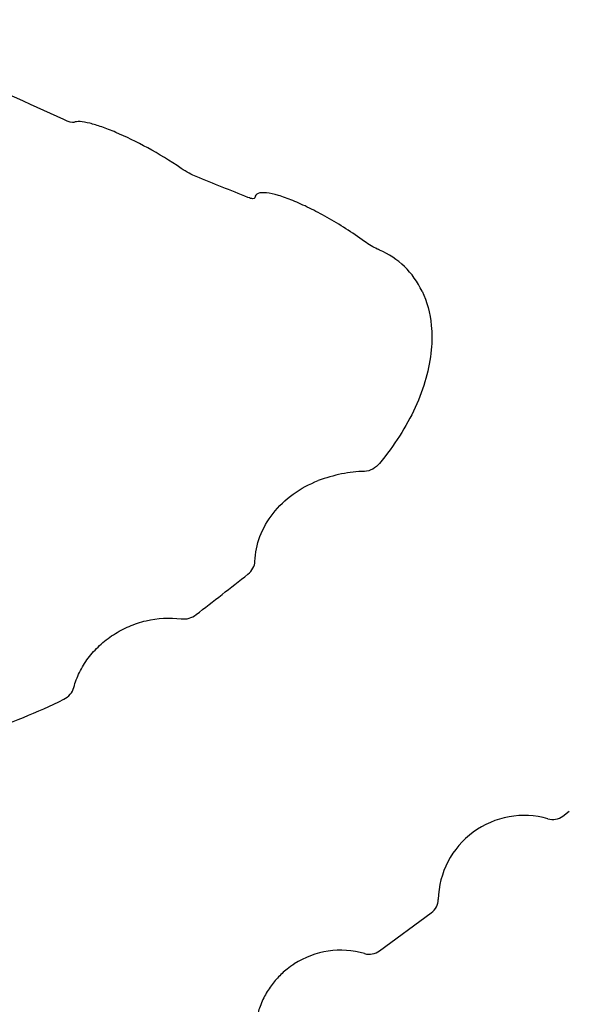
# Model space of a CAD drawing. Units: millimetres. Extents: x 15 to 204, y 6 to 291.
# Drawn here: x 50 to 60, y 146 to 164 of the extents above; entities that cross this region are included whole.
import ezdxf

# ---------------------------------------------------------------- set-up
doc = ezdxf.new("R2010")
doc.units = ezdxf.units.MM
doc.styles.add('SLDTEXTSTYLE1', font='TXT', dxfattribs={"width": 0.75})
doc.dimstyles.new('SLDDIMSTYLE0', dxfattribs={"dimtxt": 2.910417, "dimasz": 3, "dimexe": 0, "dimexo": 0.0625, "dimgap": 0.727604, "dimtad": 1, "dimdec": 3, "dimrnd": 1e-09, "dimzin": 12, "dimdsep": 46, "dimtxsty": 'SLDTEXTSTYLE1', "dimsah": 1, "dimcen": 0.09, "dimadec": 0, "dimazin": 3, "dimtfac": 1, "dimtofl": 0, "dimtmove": 0, "dimatfit": 3, "dimfxl": 1, "dimfrac": 2, "dimtolj": 1, "dimtzin": 12, "dimarcsym": 0})

# ---------------------------------------------------------------- blocks, each defined once
blk = doc.blocks.new('_D_1')
at = {"color": 7, "linetype": 'Continuous', "lineweight": 0}
for p, q in [((72.931, 150.819), (72.931, 134.088)), ((32.931, 136.799), (32.931, 134.088)), ((32.931, 135.088), (72.931, 135.088))]:
    blk.add_line(p, q, dxfattribs=at)
for points in [[(32.931, 135.088), (35.931, 134.588), (35.931, 135.588)], [(72.931, 135.088), (69.931, 135.588), (69.931, 134.588)]]:
    blk.add_solid(points, dxfattribs=at)
at = {"color": 7, "linetype": 'Continuous', "lineweight": 0, "insert": (48.87, 138.839), "char_height": 2.9104, "attachment_point": 1, "style": 'SLDTEXTSTYLE1'}
blk.add_mtext('40', dxfattribs=at)

msp = doc.modelspace()

# ---------------------------------------------------------------- linework, layer by layer
at = {"color": 7, "linetype": 'Continuous', "lineweight": 30}
for p, q in [((59.9046, 149.6828), (60.0183, 149.7664)), ((56.7046, 147.329), (57.6091, 147.9944))]:
    msp.add_line(p, q, dxfattribs=at)
for centre, radius, start, end in [((59.2309, 148.1942), 1.5, 74.00636, 178.66658), ((59.7268, 149.9245), 0.3, 254.00636, 306.33647), ((57.4314, 148.236), 0.3, 306.33647, 358.66658), ((56.0309, 145.8404), 1.5, 74.00636, 122.86036), ((56.5268, 147.5707), 0.3, 254.00636, 306.33647)]:
    msp.add_arc(centre, radius, start, end, dxfattribs=at)
for points, knots in [([(51.1952, 161.8435), (50.5807, 162.1234), (49.9427, 162.4187), (48.9374, 162.8638), (48.5941, 163.0125), (47.8876, 163.3064), (47.5271, 163.4505), (47.1609, 163.5882)], [0, 0, 0, 0, 0.5, 0.5, 0.75, 0.75, 1, 1, 1, 1]), ([(53.2442, 160.9925), (53.0492, 161.1249), (52.854, 161.2429), (52.4647, 161.4556), (52.2775, 161.5462), (52.0176, 161.6564), (51.9348, 161.6886), (51.7824, 161.7419), (51.7121, 161.7633), (51.5846, 161.7949), (51.5276, 161.8048), (51.4343, 161.8107), (51.3971, 161.807), (51.3711, 161.7952)], [0, 0, 0, 0, 0.25, 0.25, 0.5, 0.5, 0.625, 0.625, 0.75, 0.75, 0.875, 0.875, 1, 1, 1, 1]), ([(56.4442, 159.7171), (56.3356, 159.7957), (56.2267, 159.8696), (56.0087, 160.0091), (55.8986, 160.0752), (55.6856, 160.1954), (55.5821, 160.2501), (55.3811, 160.3486), (55.2835, 160.3926), (55.1025, 160.4663), (55.0181, 160.4966), (54.863, 160.5426), (54.7921, 160.5583), (54.6144, 160.5773), (54.5375, 160.5537), (54.5313, 160.4789)], [0, 0, 0, 0, 0.125, 0.125, 0.25, 0.25, 0.375, 0.375, 0.5, 0.5, 0.625, 0.625, 0.75, 0.75, 1, 1, 1, 1]), ([(54.5313, 160.4789), (54.5301, 160.4649), (54.5165, 160.4594), (54.4727, 160.4627), (54.4433, 160.4713), (54.4091, 160.485)], [0, 0, 0, 0, 0.5, 0.5, 1, 1, 1, 1]), ([(57.4482, 158.8464), (57.3707, 159.0094), (57.2663, 159.1561), (57.016, 159.3987), (56.8706, 159.4957), (56.7046, 159.5664)], [0, 0, 0, 0, 0.5, 0.5, 1, 1, 1, 1]), ([(57.6091, 157.8229), (57.5943, 157.6592), (57.5632, 157.4936), (57.4697, 157.1581), (57.4064, 156.9864), (57.2512, 156.648), (57.1601, 156.482), (56.9514, 156.156), (56.8331, 155.9951), (56.7046, 155.8418)], [0, 0, 0, 0, 0.25, 0.25, 0.5, 0.5, 0.75, 0.75, 1, 1, 1, 1]), ([(56.7046, 155.8418), (56.671, 155.8016), (56.6322, 155.7679), (56.5423, 155.7176), (56.4932, 155.7028), (56.4442, 155.7024)], [0, 0, 0, 0, 0.5, 0.5, 1, 1, 1, 1]), ([(56.4442, 155.7024), (56.3119, 155.7014), (56.1786, 155.6852), (55.908, 155.6294), (55.771, 155.5894), (55.6376, 155.5399)], [0, 0, 0, 0, 0.5, 0.5, 1, 1, 1, 1]), ([(54.5313, 154.1307), (54.5389, 154.4239), (54.6525, 154.718), (54.9471, 155.0941), (55.0653, 155.2078), (55.3315, 155.4013), (55.4811, 155.4818), (55.6376, 155.5399)], [0, 0, 0, 0, 0.5, 0.5, 0.75, 0.75, 1, 1, 1, 1]), ([(51.3711, 151.9276), (51.3945, 152.0182), (51.4273, 152.1062), (51.5108, 152.2769), (51.5622, 152.3606), (51.6806, 152.5183), (51.7471, 152.5919), (51.8946, 152.7291), (51.9764, 152.7929), (52.1485, 152.9049), (52.2392, 152.9536), (52.4305, 153.0362), (52.5306, 153.0695), (52.8324, 153.1417), (53.0428, 153.1544), (53.2442, 153.1269)], [0, 0, 0, 0, 0.125, 0.125, 0.25, 0.25, 0.375, 0.375, 0.5, 0.5, 0.625, 0.625, 0.75, 0.75, 1, 1, 1, 1]), ([(55.2172, 147.1), (55.1748, 147.0711), (55.1014, 147.0211), (55.0049, 146.9371), (54.9237, 146.8559), (54.8476, 146.7669), (54.7772, 146.6701), (54.7129, 146.5646), (54.6564, 146.4511), (54.6115, 146.3371), (54.5777, 146.2254), (54.5535, 146.1166), (54.5368, 146.0034), (54.5331, 145.9251), (54.5313, 145.8859)], [0, 0, 0, 0, 0.1143881, 0.1976617, 0.2810169, 0.3642735, 0.4494968, 0.5347109, 0.6221412, 0.7095579, 0.7811413, 0.8527169, 0.9263631, 1, 1, 1, 1])]:
    msp.add_open_spline(points, degree=3, knots=knots, dxfattribs=at)
for points in [[(51.3711, 161.7952), (51.3477, 161.7845), (51.2785, 161.8056), (51.1952, 161.8435)], [(53.5046, 160.8481), (53.4298, 160.8781), (53.3362, 160.93), (53.2442, 160.9925)], [(54.4091, 160.485), (54.1095, 160.6055), (53.8079, 160.7266), (53.5046, 160.8481)], [(56.6657, 159.5838), (56.5995, 159.6147), (56.5217, 159.6609), (56.4442, 159.7171)], [(56.7046, 159.5664), (56.6922, 159.5717), (56.6792, 159.5775), (56.6657, 159.5838)], [(57.4482, 158.8464), (57.5341, 158.6654), (57.588, 158.4656), (57.6091, 158.2472)], [(57.6091, 158.2472), (57.6224, 158.1105), (57.6224, 157.9691), (57.6091, 157.8229)], [(54.4091, 153.9052), (54.4837, 153.9635), (54.5292, 154.0481), (54.5313, 154.1307)], [(53.5046, 153.1999), (53.8064, 153.4347), (54.1079, 153.6698), (54.4091, 153.9052)], [(53.2442, 153.1269), (53.3343, 153.1146), (53.4318, 153.1433), (53.5046, 153.1999)], [(51.1952, 151.7225), (51.2832, 151.7655), (51.3494, 151.8433), (51.3711, 151.9276)], [(49.7683, 151.1356), (50.2531, 151.2993), (50.7326, 151.4963), (51.1952, 151.7225)]]:
    msp.add_open_spline(points, degree=3, dxfattribs=at)

# ---------------------------------------------------------------- dimensions: what is measured, and where the dimension line sits
at = {"color": 7, "linetype": 'Continuous', "lineweight": 0}
dim = msp.add_linear_dim(base=(72.9309, 135.0876), p1=(32.9309, 137.7988), p2=(72.9309, 151.8189), dimstyle='SLDDIMSTYLE0', dxfattribs=at)
dim.commit()
dim.dimension.update_dxf_attribs({"geometry": '_D_1', "text_midpoint": (51.02, 135.0876), "dimtype": 160})

doc.saveas('drawing.dxf')
